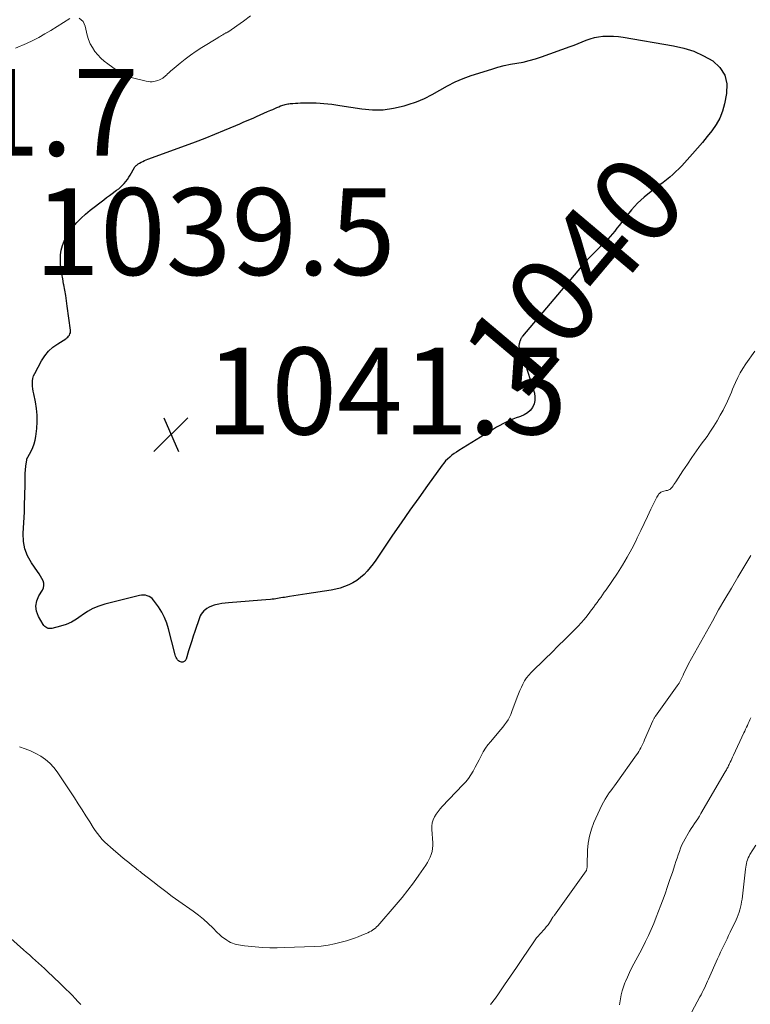
# Model space of a CAD drawing. Units: feet. Extents: x 1960000 to 1965045, y 530000 to 535000.
# Drawn here: x 1960758 to 1960926, y 531504 to 531731 of the extents above; entities that cross this region are included whole.
import ezdxf
from ezdxf.enums import TextEntityAlignment as Align

# ---------------------------------------------------------------- set-up
doc = ezdxf.new("R2010")
doc.units = ezdxf.units.FT
doc.header["$LTSCALE"] = 100
doc.header["$MEASUREMENT"] = 0
for name, color, linetype, lineweight in [('CONTOUR INDEX', 32, 'Continuous', 25), ('CONTOUR INDEX LABEL', 7, 'Continuous', 15), ('CONTOUR INTERMEDIATE', 40, 'Continuous', 15), ('SPOT ELEVATION', 7, 'Continuous', 15)]:
    doc.layers.add(name, color=color, linetype=linetype, lineweight=lineweight)
doc.styles.add('slant', font='romans.shx', dxfattribs={"oblique": 14.999978})

# ---------------------------------------------------------------- blocks, each defined once
blk = doc.blocks.new('SPOT')
at = {"layer": 'SPOT ELEVATION', "lineweight": 25}
for p, q in [((-3.95, -3.95), (3.86, 3.85)), ((-1.67, 3.81), (1.74, -3.97))]:
    blk.add_line(p, q, dxfattribs=at)

msp = doc.modelspace()

# ---------------------------------------------------------------- linework, layer by layer
at = {"layer": 'CONTOUR INDEX', "elevation": 1040, "flags": 128}
msp.add_lwpolyline([(1960886.8, 531725.19), (1960887.72, 531725.56), (1960888.64, 531725.94), (1960889.56, 531726.28), (1960890.51, 531726.56), (1960891.47, 531726.74), (1960892.45, 531726.86), (1960892.71, 531726.88), (1960893.82, 531726.92), (1960894.94, 531726.91), (1960896.05, 531726.81), (1960897.16, 531726.66), (1960908.75, 531724.69), (1960911.14, 531724.13), (1960913.46, 531723.4), (1960915.67, 531722.39), (1960917.81, 531721.19), (1960919.42, 531719.66), (1960920.57, 531717.93), (1960921.01, 531715.9), (1960920.98, 531713.68), (1960920.48, 531711.27), (1960920.02, 531709.61), (1960919.41, 531708.02), (1960918.58, 531706.53), (1960917.62, 531705.11), (1960916.52, 531703.75), (1960915.41, 531702.41), (1960914.28, 531701.08), (1960913.12, 531699.77), (1960911.3, 531697.74), (1960910.64, 531697.04), (1960909.98, 531696.35), (1960909.29, 531695.68), (1960908.59, 531695.03), (1960907.87, 531694.4), (1960907.14, 531693.79), (1960906.39, 531693.19), (1960905.63, 531692.61), (1960903.59, 531691.1), (1960901.99, 531689.79), (1960900.46, 531688.4), (1960899.06, 531686.89), (1960897.74, 531685.3), (1960896.23, 531683.3), (1960895.72, 531682.64), (1960895.2, 531682), (1960894.68, 531681.36), (1960894.14, 531680.74), (1960893.59, 531680.12), (1960893.02, 531679.52), (1960892.45, 531678.93), (1960891.86, 531678.35), (1960891.14, 531677.67), (1960890.2, 531676.75), (1960889.28, 531675.81), (1960888.4, 531674.83), (1960887.53, 531673.84), (1960873.99, 531657.76), (1960873.9, 531657.65), (1960873.81, 531657.53), (1960873.73, 531657.41), (1960873.65, 531657.29), (1960873.59, 531657.16), (1960873.52, 531657.03), (1960873.46, 531656.89), (1960873.41, 531656.76), (1960873.33, 531656.56), (1960873.28, 531656.39), (1960873.23, 531656.23), (1960873.19, 531656.05), (1960873.15, 531655.88), (1960873.13, 531655.71), (1960873.12, 531655.53), (1960873.13, 531655.36), (1960873.15, 531655.18), (1960873.16, 531655.13), (1960873.2, 531654.93), (1960873.26, 531654.73), (1960873.33, 531654.54), (1960873.42, 531654.36), (1960873.59, 531654.06), (1960873.77, 531653.72), (1960873.93, 531653.38), (1960874.07, 531653.03), (1960874.19, 531652.67), (1960876.69, 531644.64), (1960876.83, 531643.79), (1960876.83, 531642.96), (1960876.61, 531642.16), (1960876.25, 531641.37), (1960875.69, 531640.69), (1960875.07, 531640.1), (1960874.33, 531639.66), (1960873.53, 531639.31), (1960873.29, 531639.24), (1960872.5, 531638.97), (1960871.71, 531638.68), (1960870.95, 531638.36), (1960870.19, 531638), (1960869.45, 531637.62), (1960868.71, 531637.22), (1960867.98, 531636.81), (1960867.27, 531636.38), (1960859.27, 531631.45), (1960858.73, 531631.1), (1960858.19, 531630.73), (1960857.68, 531630.34), (1960857.17, 531629.93), (1960856.69, 531629.49), (1960856.24, 531629.04), (1960855.82, 531628.55), (1960855.42, 531628.04), (1960852.07, 531623.41), (1960850.03, 531620.55), (1960848, 531617.69), (1960846.01, 531614.81), (1960844.03, 531611.91), (1960840.16, 531606.2), (1960839.53, 531605.33), (1960838.87, 531604.48), (1960838.17, 531603.68), (1960837.43, 531602.9), (1960836.63, 531602.18), (1960835.79, 531601.53), (1960834.89, 531600.98), (1960833.95, 531600.49), (1960832.95, 531600.09), (1960831.94, 531599.75), (1960830.91, 531599.49), (1960829.86, 531599.28), (1960824.24, 531598.43), (1960823.25, 531598.27), (1960822.26, 531598.12), (1960821.26, 531597.96), (1960820.27, 531597.81), (1960819.09, 531597.61), (1960818.69, 531597.55), (1960818.29, 531597.48), (1960817.89, 531597.42), (1960817.5, 531597.35), (1960817.1, 531597.29), (1960816.7, 531597.24), (1960816.3, 531597.2), (1960815.9, 531597.16), (1960814.79, 531597.08), (1960813.83, 531597.01), (1960812.87, 531596.93), (1960811.92, 531596.85), (1960810.96, 531596.77), (1960806.23, 531596.37), (1960805.46, 531596.28), (1960804.7, 531596.18), (1960803.94, 531596.03), (1960803.18, 531595.87), (1960802.89, 531595.79), (1960802.3, 531595.6), (1960801.74, 531595.36), (1960801.23, 531595.03), (1960800.74, 531594.66), (1960800.55, 531594.48), (1960800.21, 531594.13), (1960799.92, 531593.75), (1960799.69, 531593.33), (1960799.5, 531592.88), (1960798.45, 531589.79), (1960798.08, 531588.68), (1960797.72, 531587.57), (1960797.36, 531586.45), (1960797.01, 531585.34), (1960796.41, 531583.39), (1960796.35, 531583.25), (1960796.29, 531583.12), (1960796.2, 531583), (1960796.09, 531582.9), (1960795.97, 531582.82), (1960795.85, 531582.75), (1960795.71, 531582.72), (1960795.57, 531582.71), (1960795.36, 531582.73), (1960795.12, 531582.77), (1960794.9, 531582.85), (1960794.7, 531582.98), (1960794.53, 531583.15), (1960794.45, 531583.25), (1960794.27, 531583.51), (1960794.12, 531583.78), (1960794, 531584.07), (1960793.9, 531584.37), (1960792.41, 531590.34), (1960791.98, 531591.69), (1960791.47, 531592.99), (1960790.8, 531594.23), (1960790.04, 531595.43), (1960788.9, 531597), (1960788.6, 531597.34), (1960788.28, 531597.62), (1960787.9, 531597.83), (1960787.48, 531598), (1960787.04, 531598.09), (1960786.6, 531598.13), (1960786.16, 531598.1), (1960785.72, 531598.03), (1960777.7, 531596.04), (1960776.3, 531595.6), (1960774.95, 531595.05), (1960773.68, 531594.33), (1960772.47, 531593.5), (1960772.25, 531593.33), (1960771.15, 531592.57), (1960770, 531591.92), (1960768.78, 531591.4), (1960767.52, 531590.99), (1960765.5, 531590.46), (1960765.21, 531590.42), (1960764.92, 531590.42), (1960764.63, 531590.48), (1960764.35, 531590.58), (1960764.09, 531590.74), (1960763.85, 531590.92), (1960763.65, 531591.14), (1960763.48, 531591.39), (1960762.4, 531593.24), (1960761.96, 531594.44), (1960761.79, 531595.62), (1960762.01, 531596.8), (1960762.5, 531597.97), (1960763.34, 531599.29), (1960763.56, 531599.82), (1960763.68, 531600.35), (1960763.62, 531600.9), (1960763.45, 531601.45), (1960763.17, 531602), (1960762.87, 531602.53), (1960762.54, 531603.06), (1960762.19, 531603.57), (1960760.77, 531605.58), (1960759.88, 531607.15), (1960759.23, 531608.78), (1960758.93, 531610.51), (1960758.85, 531612.31), (1960759.16, 531617.29), (1960759.18, 531617.64), (1960759.2, 531618), (1960759.21, 531618.35), (1960759.21, 531618.71), (1960759.22, 531619.06), (1960759.22, 531619.42), (1960759.22, 531619.78), (1960759.23, 531620.13), (1960759.31, 531624.52), (1960759.33, 531625.34), (1960759.37, 531626.17), (1960759.44, 531626.99), (1960759.52, 531627.81), (1960759.69, 531629.27), (1960759.7, 531629.36), (1960759.72, 531629.44), (1960759.74, 531629.52), (1960759.77, 531629.61), (1960759.8, 531629.69), (1960759.84, 531629.76), (1960759.88, 531629.84), (1960759.92, 531629.92), (1960760.71, 531631.33), (1960761.1, 531632.13), (1960761.43, 531632.95), (1960761.65, 531633.8), (1960761.81, 531634.68), (1960762.03, 531636.51), (1960762.14, 531638.05), (1960762.14, 531639.59), (1960761.99, 531641.11), (1960761.74, 531642.64), (1960761.33, 531644.49), (1960761.21, 531645.09), (1960761.12, 531645.68), (1960761.05, 531646.29), (1960761.01, 531646.89), (1960761.03, 531647.49), (1960761.11, 531648.07), (1960761.29, 531648.63), (1960761.53, 531649.18), (1960763.1, 531652.08), (1960763.85, 531653.24), (1960764.7, 531654.3), (1960765.71, 531655.22), (1960766.83, 531656.03), (1960768.71, 531657.19), (1960768.95, 531657.37), (1960769.17, 531657.56), (1960769.36, 531657.79), (1960769.54, 531658.03), (1960769.66, 531658.29), (1960769.75, 531658.57), (1960769.78, 531658.85), (1960769.77, 531659.14), (1960769.05, 531664.66), (1960768.87, 531665.9), (1960768.69, 531667.14), (1960768.48, 531668.37), (1960768.25, 531669.6), (1960768.2, 531669.86), (1960768, 531670.96), (1960767.82, 531672.07), (1960767.66, 531673.18), (1960767.52, 531674.29), (1960767.46, 531675.4), (1960767.49, 531676.49), (1960767.66, 531677.58), (1960767.91, 531678.66), (1960768.3, 531679.69), (1960768.76, 531680.69), (1960769.34, 531681.62), (1960770, 531682.51), (1960770.35, 531682.93), (1960771.27, 531683.96), (1960772.24, 531684.95), (1960773.26, 531685.88), (1960774.33, 531686.77), (1960777.48, 531689.22), (1960778.12, 531689.72), (1960778.76, 531690.2), (1960779.41, 531690.68), (1960780.07, 531691.15), (1960780.41, 531691.4), (1960780.89, 531691.76), (1960781.34, 531692.14), (1960781.77, 531692.55), (1960782.18, 531692.97), (1960782.56, 531693.43), (1960782.92, 531693.9), (1960783.26, 531694.39), (1960783.57, 531694.9), (1960784.54, 531696.61), (1960784.65, 531696.77), (1960784.77, 531696.93), (1960784.91, 531697.08), (1960785.05, 531697.21), (1960785.21, 531697.33), (1960785.38, 531697.45), (1960785.55, 531697.56), (1960785.72, 531697.65), (1960786.11, 531697.86), (1960786.48, 531698.04), (1960786.86, 531698.22), (1960787.25, 531698.38), (1960787.64, 531698.53), (1960796.32, 531701.71), (1960798.58, 531702.56), (1960800.84, 531703.42), (1960803.08, 531704.33), (1960805.31, 531705.25), (1960807.87, 531706.33), (1960808.82, 531706.73), (1960809.76, 531707.13), (1960810.7, 531707.54), (1960811.65, 531707.94), (1960811.85, 531708.03), (1960812.69, 531708.39), (1960813.53, 531708.76), (1960814.36, 531709.12), (1960815.19, 531709.5), (1960815.92, 531709.82), (1960816.39, 531710.03), (1960816.85, 531710.24), (1960817.32, 531710.44), (1960817.79, 531710.64), (1960818.21, 531710.82), (1960818.47, 531710.92), (1960818.74, 531711.02), (1960819.02, 531711.1), (1960819.29, 531711.18), (1960819.57, 531711.24), (1960819.86, 531711.29), (1960820.14, 531711.33), (1960820.42, 531711.36), (1960821.02, 531711.41), (1960821.61, 531711.45), (1960822.19, 531711.49), (1960822.78, 531711.51), (1960823.36, 531711.53), (1960824.55, 531711.55), (1960825.46, 531711.55), (1960826.38, 531711.53), (1960827.29, 531711.48), (1960828.2, 531711.41), (1960829.11, 531711.31), (1960830.02, 531711.21), (1960830.93, 531711.08), (1960831.84, 531710.95), (1960836.89, 531710.16), (1960839.36, 531709.95), (1960841.82, 531709.95), (1960844.25, 531710.29), (1960846.67, 531710.85), (1960847.62, 531711.14), (1960849.52, 531711.8), (1960851.37, 531712.55), (1960853.16, 531713.45), (1960854.9, 531714.44), (1960856.65, 531715.44), (1960858.43, 531716.34), (1960860.27, 531717.12), (1960862.16, 531717.81), (1960866.86, 531719.32), (1960868.28, 531719.74), (1960869.71, 531720.12), (1960871.15, 531720.42), (1960872.61, 531720.67), (1960874.07, 531720.93), (1960875.51, 531721.25), (1960876.93, 531721.65), (1960878.33, 531722.11), (1960884.94, 531724.49), (1960885.87, 531724.84), (1960886.8, 531725.19)], dxfattribs=at)
at = {"layer": 'CONTOUR INTERMEDIATE', "flags": 128}
for points, elevation in [([(1960757.12, 531724.09), (1960759.63, 531725.21), (1960761.08, 531725.89), (1960762.5, 531726.61), (1960763.9, 531727.4), (1960765.27, 531728.22), (1960769.6, 531730.95)], 1036), ([(1960771.77, 531731.01), (1960772.26, 531730.65), (1960772.67, 531730.23), (1960772.96, 531729.72), (1960773.17, 531729.16), (1960773.66, 531727.11), (1960773.96, 531726.12), (1960774.34, 531725.16), (1960774.83, 531724.25), (1960775.39, 531723.38), (1960776.05, 531722.57), (1960776.76, 531721.82), (1960777.54, 531721.13), (1960778.36, 531720.5), (1960780.41, 531719.09), (1960780.8, 531718.82), (1960781.2, 531718.56), (1960781.6, 531718.31), (1960782.01, 531718.06), (1960782.43, 531717.84), (1960782.85, 531717.64), (1960783.3, 531717.48), (1960783.75, 531717.35), (1960787.19, 531716.5), (1960787.65, 531716.42), (1960788.11, 531716.38), (1960788.57, 531716.4), (1960789.03, 531716.45), (1960789.27, 531716.5), (1960789.61, 531716.58), (1960789.94, 531716.69), (1960790.26, 531716.82), (1960790.58, 531716.98), (1960790.92, 531717.17), (1960791.06, 531717.25), (1960791.19, 531717.33), (1960791.31, 531717.42), (1960791.44, 531717.52), (1960791.56, 531717.62), (1960791.67, 531717.72), (1960791.78, 531717.83), (1960791.89, 531717.94), (1960792.17, 531718.22), (1960792.42, 531718.47), (1960792.67, 531718.71), (1960792.94, 531718.94), (1960793.2, 531719.17), (1960795.04, 531720.67), (1960796.24, 531721.62), (1960797.48, 531722.54), (1960798.74, 531723.4), (1960800.04, 531724.24), (1960803.76, 531726.53), (1960804.05, 531726.7), (1960804.33, 531726.88), (1960804.62, 531727.05), (1960804.9, 531727.22), (1960805.23, 531727.42), (1960805.36, 531727.49), (1960805.48, 531727.56), (1960805.6, 531727.62), (1960805.73, 531727.69), (1960805.96, 531727.8), (1960806.05, 531727.84), (1960809.63, 531730.34), (1960811.24, 531731.59)], 1036), ([(1960927.53, 531654.35), (1960925.41, 531651.39), (1960924.73, 531650.37), (1960924.1, 531649.32), (1960923.54, 531648.24), (1960923.03, 531647.12), (1960922.67, 531646.24), (1960922.38, 531645.55), (1960922.08, 531644.86), (1960921.79, 531644.17), (1960921.49, 531643.48), (1960921.18, 531642.79), (1960920.86, 531642.11), (1960920.52, 531641.44), (1960920.18, 531640.77), (1960919.53, 531639.56), (1960918.82, 531638.31), (1960918.08, 531637.08), (1960917.3, 531635.88), (1960916.48, 531634.69), (1960915.16, 531632.88), (1960914.08, 531631.37), (1960913.01, 531629.84), (1960911.96, 531628.29), (1960910.92, 531626.74), (1960909.27, 531624.23), (1960909.07, 531623.93), (1960908.86, 531623.63), (1960908.64, 531623.34), (1960908.42, 531623.04), (1960908.17, 531622.72), (1960908.07, 531622.6), (1960907.95, 531622.5), (1960907.82, 531622.43), (1960907.68, 531622.36), (1960907.53, 531622.32), (1960907.37, 531622.27), (1960907.22, 531622.23), (1960907.07, 531622.2), (1960906.33, 531622.04), (1960906.09, 531621.96), (1960905.87, 531621.86), (1960905.68, 531621.72), (1960905.49, 531621.55), (1960905.33, 531621.36), (1960905.19, 531621.16), (1960905.05, 531620.94), (1960904.93, 531620.72), (1960903.56, 531617.91), (1960902.77, 531616.27), (1960901.98, 531614.64), (1960901.19, 531613), (1960900.41, 531611.36), (1960900.11, 531610.72), (1960899.14, 531608.79), (1960898.11, 531606.89), (1960896.99, 531605.04), (1960895.81, 531603.22), (1960893.2, 531599.39), (1960892.8, 531598.8), (1960892.39, 531598.21), (1960891.98, 531597.62), (1960891.57, 531597.04), (1960891.15, 531596.46), (1960890.73, 531595.88), (1960890.31, 531595.3), (1960889.88, 531594.72), (1960889.48, 531594.19), (1960888.84, 531593.36), (1960888.17, 531592.55), (1960887.47, 531591.77), (1960886.75, 531591), (1960885.22, 531589.46), (1960883.72, 531587.95), (1960882.21, 531586.44), (1960880.69, 531584.93), (1960879.17, 531583.44), (1960875.96, 531580.3), (1960875.41, 531579.7), (1960874.9, 531579.06), (1960874.45, 531578.38), (1960874.05, 531577.66), (1960873.7, 531576.92), (1960873.36, 531576.17), (1960873.05, 531575.41), (1960872.75, 531574.64), (1960871.52, 531571.31), (1960871.26, 531570.67), (1960870.96, 531570.04), (1960870.62, 531569.44), (1960870.24, 531568.86), (1960869.83, 531568.29), (1960869.41, 531567.74), (1960868.98, 531567.19), (1960868.53, 531566.66), (1960866.62, 531564.43), (1960866, 531563.65), (1960865.42, 531562.85), (1960864.9, 531562), (1960864.41, 531561.13), (1960863.95, 531560.23), (1960863.49, 531559.34), (1960863.03, 531558.47), (1960862.56, 531557.59), (1960862.06, 531556.74), (1960861.51, 531555.92), (1960860.9, 531555.15), (1960860.24, 531554.41), (1960855.46, 531549.46), (1960854.96, 531548.89), (1960854.48, 531548.3), (1960854.06, 531547.68), (1960853.66, 531547.03), (1960853.36, 531546.35), (1960853.14, 531545.65), (1960853.05, 531544.92), (1960853.04, 531544.18), (1960853.27, 531541.11), (1960853.28, 531540.43), (1960853.24, 531539.75), (1960853.11, 531539.08), (1960852.93, 531538.42), (1960852.68, 531537.78), (1960852.4, 531537.15), (1960852.06, 531536.55), (1960851.69, 531535.97), (1960850.05, 531533.6), (1960848.81, 531531.86), (1960847.54, 531530.16), (1960846.2, 531528.5), (1960844.83, 531526.86), (1960840.61, 531521.99), (1960840.33, 531521.7), (1960840.04, 531521.42), (1960839.72, 531521.17), (1960839.39, 531520.94), (1960839.05, 531520.73), (1960838.69, 531520.54), (1960838.33, 531520.36), (1960837.96, 531520.19), (1960836.96, 531519.78), (1960836.08, 531519.43), (1960835.2, 531519.1), (1960834.3, 531518.8), (1960833.39, 531518.52), (1960832.18, 531518.17), (1960830.66, 531517.79), (1960829.13, 531517.48), (1960827.57, 531517.29), (1960826.01, 531517.18), (1960819.07, 531516.93), (1960817.38, 531516.9), (1960815.69, 531516.92), (1960814, 531517), (1960812.31, 531517.13), (1960809.9, 531517.36), (1960809.42, 531517.41), (1960808.94, 531517.48), (1960808.47, 531517.56), (1960808, 531517.66), (1960807.54, 531517.79), (1960807.09, 531517.95), (1960806.66, 531518.15), (1960806.24, 531518.38), (1960805.84, 531518.63), (1960805.25, 531519.03), (1960804.68, 531519.46), (1960804.14, 531519.93), (1960803.62, 531520.42), (1960802.56, 531521.5), (1960801.5, 531522.52), (1960800.41, 531523.5), (1960799.26, 531524.42), (1960798.09, 531525.3), (1960794.77, 531527.66), (1960793.25, 531528.75), (1960791.74, 531529.86), (1960790.25, 531530.99), (1960788.76, 531532.14), (1960786.13, 531534.2), (1960785.97, 531534.32), (1960785.81, 531534.45), (1960785.65, 531534.58), (1960785.5, 531534.7), (1960785.34, 531534.83), (1960785.18, 531534.96), (1960785.02, 531535.09), (1960784.86, 531535.21), (1960783.87, 531535.99), (1960783.23, 531536.51), (1960782.58, 531537.03), (1960781.94, 531537.56), (1960781.3, 531538.09), (1960779.62, 531539.51), (1960778.97, 531540.07), (1960778.33, 531540.66), (1960777.72, 531541.26), (1960777.12, 531541.88), (1960776.55, 531542.53), (1960776.01, 531543.2), (1960775.51, 531543.9), (1960775.04, 531544.61), (1960774.22, 531545.92), (1960773.35, 531547.31), (1960772.48, 531548.69), (1960771.59, 531550.06), (1960770.7, 531551.43), (1960766.75, 531557.4), (1960765.94, 531558.45), (1960765.05, 531559.42), (1960764.04, 531560.26), (1960762.95, 531561.02), (1960761.77, 531561.66), (1960760.57, 531562.25), (1960759.33, 531562.76), (1960758.07, 531563.21)], 1036), ([(1960926.61, 531607.27), (1960925.89, 531606.11), (1960925.18, 531604.95), (1960923.57, 531602.28), (1960922.08, 531599.76), (1960920.6, 531597.24), (1960919.15, 531594.71), (1960917.72, 531592.16), (1960912.22, 531582.27), (1960911.94, 531581.75), (1960911.67, 531581.23), (1960911.41, 531580.69), (1960911.17, 531580.16), (1960910.97, 531579.72), (1960910.83, 531579.4), (1960910.68, 531579.08), (1960910.52, 531578.76), (1960910.36, 531578.45), (1960910.2, 531578.13), (1960910.02, 531577.83), (1960909.83, 531577.53), (1960909.63, 531577.24), (1960904.6, 531570.28), (1960904.51, 531570.15), (1960904.42, 531570.03), (1960904.34, 531569.9), (1960904.26, 531569.76), (1960904.19, 531569.63), (1960904.12, 531569.49), (1960904.05, 531569.35), (1960903.99, 531569.21), (1960902.09, 531564.77), (1960901.89, 531564.32), (1960901.68, 531563.87), (1960901.47, 531563.43), (1960901.25, 531562.99), (1960901.01, 531562.56), (1960900.76, 531562.14), (1960900.5, 531561.73), (1960900.22, 531561.33), (1960895.53, 531554.76), (1960895.12, 531554.19), (1960894.71, 531553.62), (1960894.29, 531553.05), (1960893.88, 531552.48), (1960893.81, 531552.38), (1960893.38, 531551.76), (1960892.97, 531551.11), (1960892.61, 531550.45), (1960892.27, 531549.76), (1960890.43, 531545.74), (1960889.84, 531544.2), (1960889.37, 531542.62), (1960889.1, 531541.01), (1960888.95, 531539.36), (1960888.87, 531535.97), (1960888.86, 531535.78), (1960888.85, 531535.59), (1960888.83, 531535.4), (1960888.81, 531535.22), (1960888.8, 531535.11), (1960888.78, 531534.98), (1960888.74, 531534.86), (1960888.68, 531534.74), (1960888.62, 531534.63), (1960881.31, 531524.45), (1960881.22, 531524.33), (1960881.14, 531524.21), (1960881.05, 531524.09), (1960880.97, 531523.98), (1960880.88, 531523.84), (1960880.84, 531523.79), (1960880.8, 531523.74), (1960880.77, 531523.68), (1960880.74, 531523.63), (1960880.71, 531523.57), (1960880.67, 531523.52), (1960880.64, 531523.46), (1960880.61, 531523.41), (1960880.42, 531523.07), (1960880.29, 531522.84), (1960880.16, 531522.63), (1960880.01, 531522.42), (1960879.85, 531522.21), (1960879.44, 531521.73), (1960879.08, 531521.29), (1960878.71, 531520.86), (1960878.33, 531520.44), (1960877.94, 531520.03), (1960877.57, 531519.61), (1960877.2, 531519.17), (1960876.86, 531518.72), (1960876.54, 531518.26), (1960873.97, 531514.43), (1960872.59, 531512.39), (1960871.21, 531510.36), (1960869.81, 531508.34), (1960868.4, 531506.33), (1960867.7, 531505.33), (1960866.61, 531503.85)], 1032), ([(1960926.59, 531569.85), (1960926.38, 531569.42), (1960926.18, 531568.99), (1960925.97, 531568.56), (1960925.77, 531568.12), (1960925.56, 531567.69), (1960925.36, 531567.26), (1960925.16, 531566.83), (1960924.95, 531566.39), (1960922.56, 531561.24), (1960922.38, 531560.84), (1960922.19, 531560.45), (1960922.01, 531560.05), (1960921.82, 531559.66), (1960921.69, 531559.36), (1960921.57, 531559.12), (1960921.45, 531558.87), (1960921.33, 531558.62), (1960921.21, 531558.37), (1960921.08, 531558.13), (1960920.96, 531557.89), (1960920.82, 531557.65), (1960920.69, 531557.41), (1960915.07, 531547.8), (1960914.71, 531547.22), (1960914.35, 531546.64), (1960913.97, 531546.06), (1960913.58, 531545.5), (1960913.2, 531544.93), (1960912.82, 531544.36), (1960912.46, 531543.78), (1960912.11, 531543.19), (1960911.45, 531542.03), (1960911.07, 531541.32), (1960910.71, 531540.6), (1960910.4, 531539.85), (1960910.11, 531539.1), (1960909.84, 531538.33), (1960909.58, 531537.57), (1960909.32, 531536.8), (1960909.07, 531536.03), (1960908.49, 531534.27), (1960907.94, 531532.62), (1960907.38, 531530.98), (1960906.8, 531529.35), (1960906.21, 531527.71), (1960905.85, 531526.74), (1960905.31, 531525.33), (1960904.76, 531523.92), (1960904.19, 531522.52), (1960903.6, 531521.13), (1960903.57, 531521.08), (1960902.96, 531519.72), (1960902.33, 531518.38), (1960901.67, 531517.05), (1960900.98, 531515.74), (1960899.61, 531513.21), (1960899.09, 531512.21), (1960898.59, 531511.2), (1960898.13, 531510.17), (1960897.68, 531509.13), (1960897.54, 531508.79), (1960897.22, 531507.9), (1960896.93, 531507.01), (1960896.7, 531506.1), (1960896.51, 531505.18), (1960896.28, 531503.75)], 1028), ([(1960927.74, 531540.55), (1960926.37, 531538.38), (1960926.16, 531537.99), (1960925.96, 531537.6), (1960925.81, 531537.19), (1960925.67, 531536.77), (1960925.57, 531536.34), (1960925.48, 531535.91), (1960925.4, 531535.48), (1960925.34, 531535.04), (1960924.55, 531528.13), (1960924.46, 531527.51), (1960924.35, 531526.89), (1960924.22, 531526.28), (1960924.06, 531525.67), (1960923.88, 531525.07), (1960923.67, 531524.47), (1960923.43, 531523.89), (1960923.18, 531523.32), (1960921.82, 531520.48), (1960921.45, 531519.72), (1960921.09, 531518.96), (1960920.72, 531518.2), (1960920.35, 531517.44), (1960919.98, 531516.67), (1960919.62, 531515.91), (1960919.27, 531515.14), (1960918.92, 531514.37), (1960916.85, 531509.71), (1960916.61, 531509.18), (1960916.37, 531508.66), (1960916.13, 531508.13), (1960915.88, 531507.61), (1960915.87, 531507.59), (1960915.62, 531507.08), (1960915.37, 531506.58), (1960915.11, 531506.07), (1960914.84, 531505.57), (1960908.66, 531494.07)], 1024), ([(1960772.14, 531503.82), (1960771.49, 531504.54), (1960770.84, 531505.24), (1960770.17, 531505.95), (1960769.5, 531506.64), (1960768.82, 531507.32), (1960768.13, 531508), (1960767.44, 531508.67), (1960764.43, 531511.51), (1960763.76, 531512.14), (1960763.09, 531512.77), (1960762.41, 531513.39), (1960761.73, 531514.01), (1960761.05, 531514.62), (1960760.37, 531515.24), (1960759.68, 531515.85), (1960758.99, 531516.45), (1960753.04, 531521.65)], 1032)]:
    msp.add_lwpolyline(points, dxfattribs=dict(at, elevation=elevation))

# ---------------------------------------------------------------- block references
at = {"layer": 'SPOT ELEVATION'}
msp.add_blockref('SPOT', (1960792.93, 531635.15, 1041.48), dxfattribs=at)

# ---------------------------------------------------------------- texts
at = {"layer": 'CONTOUR INDEX LABEL', "style": 'slant', "oblique": 15}
msp.add_text('1040', height=20, rotation=49.8865, dxfattribs=at).set_placement((1960885.76, 531671.74, 1040), align=Align.MIDDLE_CENTER)
at = {"layer": 'SPOT ELEVATION', "style": 'slant', "oblique": 15}
for s, p in [('1041.7', (1960702.22, 531699.35, 1041.7)), ('1039.5', (1960761.44, 531671.87, 1039.54)), ('1041.5', (1960800.93, 531635.15, 1041.48))]:
    msp.add_text(s, height=20, dxfattribs=at).set_placement(p)

doc.saveas('drawing.dxf')
